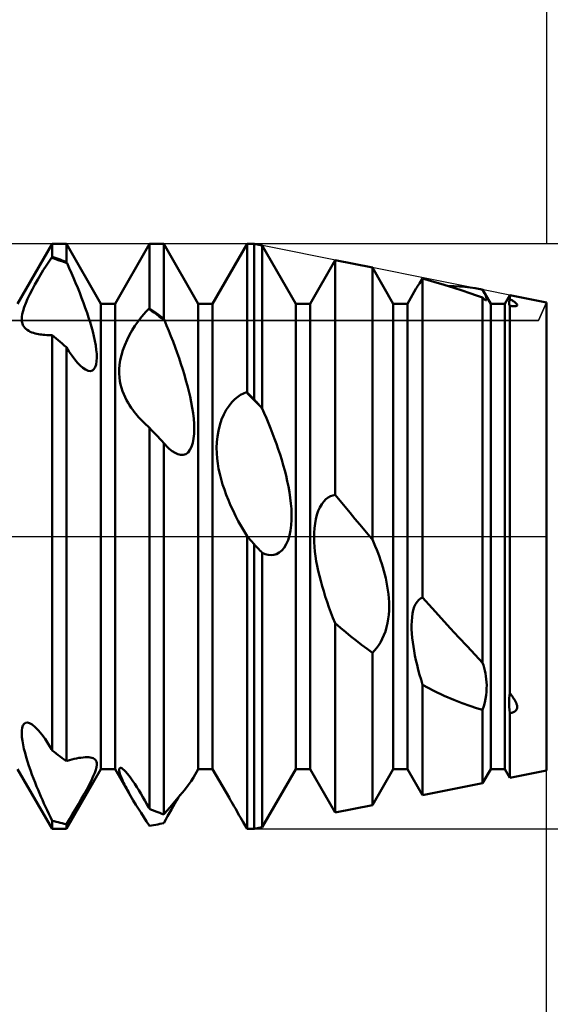
# Model space of a CAD drawing. Units: millimetres. Extents: x -26 to 119, y -36 to 51.
# Drawn here: x 53 to 56, y -2 to 3 of the extents above; entities that cross this region are included whole.
import ezdxf

# ---------------------------------------------------------------- set-up
doc = ezdxf.new("R2010")
doc.units = ezdxf.units.MM
doc.header["$LTSCALE"] = 5.15
doc.linetypes.add('LONGDASH_DASH', pattern=[0.85, 0.4, -0.2, 0.05, -0.2])
for name, color, linetype in [('1', 4, 'CONTINUOUS'), ('2', 7, 'CONTINUOUS'), ('4', 2, 'LONGDASH_DASH'), ('CUT', 1, 'CONTINUOUS'), ('NOCUT', 7, 'CONTINUOUS'), ('SK2', 7, 'CONTINUOUS'), ('SK4', 2, 'LONGDASH_DASH')]:
    doc.layers.add(name, color=color, linetype=linetype)

msp = doc.modelspace()

# ---------------------------------------------------------------- linework, layer by layer
at = {"layer": '1', "color": 4, "linetype": 'CONTINUOUS', "lineweight": 50}
for p, q in [((53.2865, 1.1935), (53.4635, 1.5)), ((53.4635, 1.5), (53.5365, 1.5)), ((53.4635, 1.4341), (53.4635, 1.5)), ((53.7135, 1.1935), (53.5365, 1.5)), ((53.5365, 1.4076), (53.5365, 1.5)), ((53.7865, 1.1935), (53.9635, 1.5)), ((53.9635, 1.5), (54.0365, 1.5)), ((53.9635, 1.1695), (53.9635, 1.5)), ((54.2135, 1.1935), (54.0365, 1.5)), ((54.0365, 1.1157), (54.0365, 1.5)), ((54.2865, 1.1935), (54.4635, 1.5)), ((54.4635, 1.5), (54.5, 1.5)), ((54.4635, 0.7388), (54.4635, 1.5)), ((54.5413, 1.4917), (54.5, 1.5)), ((54.5, 0.7023), (54.5, 1.5)), ((54.7135, 1.1935), (54.5413, 1.4917)), ((54.5413, 0.6559), (54.5413, 1.4917)), ((53.4462, 1.4088), (53.46, 1.4294)), ((53.46, 1.4294), (53.4612, 1.431)), ((53.4734, 1.425), (53.46, 1.4294)), ((53.4612, 1.431), (53.4618, 1.4318)), ((53.4618, 1.4318), (53.4623, 1.4326)), ((53.4623, 1.4326), (53.4629, 1.4333)), ((53.4629, 1.4333), (53.4635, 1.4341)), ((53.4739, 1.4306), (53.4635, 1.4341)), ((53.4867, 1.4204), (53.4734, 1.425)), ((53.4843, 1.427), (53.4739, 1.4306)), ((53.4948, 1.4233), (53.4843, 1.427)), ((53.5, 1.4156), (53.4867, 1.4204)), ((53.5052, 1.4195), (53.4948, 1.4233)), ((53.5133, 1.4107), (53.5, 1.4156)), ((53.5157, 1.4156), (53.5052, 1.4195)), ((53.5261, 1.4116), (53.5157, 1.4156)), ((54.7865, 1.1935), (54.9155, 1.4169)), ((55.1066, 1.3787), (54.9155, 1.4169)), ((54.9155, 0.2123), (54.9155, 1.4169)), ((53.4038, 1.3412), (53.418, 1.3647)), ((53.418, 1.3647), (53.4322, 1.3872)), ((53.4322, 1.3872), (53.4462, 1.4088)), ((53.5266, 1.4057), (53.5133, 1.4107)), ((53.5365, 1.4076), (53.5261, 1.4116)), ((53.54, 1.4005), (53.5266, 1.4057)), ((53.5371, 1.4064), (53.5365, 1.4076)), ((53.5377, 1.4052), (53.5371, 1.4064)), ((53.5388, 1.4029), (53.5377, 1.4052)), ((53.54, 1.4005), (53.5388, 1.4029)), ((53.5511, 1.3758), (53.54, 1.4005)), ((53.5622, 1.3508), (53.5511, 1.3758)), ((55.2135, 1.1935), (55.1066, 1.3787)), ((55.1066, -0.0157), (55.1066, 1.3787)), ((53.3755, 1.2924), (53.3895, 1.3171)), ((53.3895, 1.3171), (53.4038, 1.3412)), ((53.5732, 1.3255), (53.5622, 1.3508)), ((53.584, 1.2999), (53.5732, 1.3255)), ((55.3529, 1.3057), (55.3582, 1.3138)), ((55.3582, 1.3138), (55.3638, 1.3222)), ((55.4218, 1.306), (55.3637, 1.3223)), ((55.3637, -0.3136), (55.3637, 1.3223)), ((53.3493, 1.2428), (53.362, 1.2675)), ((53.362, 1.2675), (53.3755, 1.2924)), ((53.5946, 1.2743), (53.584, 1.2999)), ((53.605, 1.2486), (53.5946, 1.2743)), ((55.2865, 1.1935), (55.3301, 1.269)), ((55.3302, 1.2689), (55.3342, 1.2757)), ((55.3342, 1.2757), (55.3384, 1.2828)), ((55.3384, 1.2828), (55.343, 1.2901)), ((55.343, 1.2901), (55.3478, 1.2978)), ((55.3478, 1.2978), (55.3529, 1.3057)), ((55.475, 1.2901), (55.4218, 1.306)), ((55.5235, 1.2748), (55.475, 1.2901)), ((55.5258, 1.2833), (55.497, 1.2837)), ((55.5672, 1.2603), (55.5235, 1.2748)), ((55.5539, 1.2819), (55.5258, 1.2833)), ((55.5813, 1.2797), (55.5539, 1.2819)), ((55.6079, 1.2766), (55.5813, 1.2797)), ((55.6337, 1.2728), (55.6079, 1.2766)), ((55.6586, 1.2683), (55.6337, 1.2728)), ((55.6609, 1.2678), (55.6586, 1.2683)), ((55.6718, 1.2656), (55.6588, 1.2682)), ((55.6631, 1.2674), (55.6609, 1.2678)), ((55.6653, 1.2669), (55.6631, 1.2674)), ((55.6675, 1.2665), (55.6653, 1.2669)), ((55.6697, 1.266), (55.6675, 1.2665)), ((55.6718, 1.2655), (55.6697, 1.266)), ((55.7135, 1.1935), (55.6718, 1.2656)), ((55.6718, 1.2655), (55.6718, 1.2656)), ((55.6766, 1.2566), (55.6718, 1.2655)), ((53.3282, 1.1965), (53.3379, 1.219)), ((53.3379, 1.219), (53.3493, 1.2428)), ((53.615, 1.223), (53.605, 1.2486)), ((53.6246, 1.1975), (53.615, 1.223)), ((55.6065, 1.247), (55.5672, 1.2603)), ((55.6413, 1.235), (55.6065, 1.247)), ((55.6718, 1.2246), (55.6413, 1.235)), ((55.6757, 1.2206), (55.6718, 1.2246)), ((55.6718, 0), (55.6718, 1.2246)), ((55.6792, 1.2173), (55.6757, 1.2206)), ((55.681, 1.2482), (55.6766, 1.2566)), ((55.6823, 1.2148), (55.6792, 1.2173)), ((55.6847, 1.2403), (55.681, 1.2482)), ((55.6849, 1.2129), (55.6823, 1.2148)), ((55.6879, 1.233), (55.6847, 1.2403)), ((55.6872, 1.2117), (55.6849, 1.2129)), ((55.6903, 1.2266), (55.6879, 1.233)), ((55.692, 1.2211), (55.6903, 1.2266)), ((55.6914, 1.2114), (55.6926, 1.2134)), ((55.6928, 1.2167), (55.692, 1.2211)), ((55.6926, 1.2134), (55.6928, 1.2167)), ((55.7865, 1.1935), (55.812, 1.2376)), ((55.8096, 1.2091), (55.812, 1.2168)), ((56, 1.2), (55.812, 1.2376)), ((55.812, 1.2168), (55.812, 1.2376)), ((55.8139, 1.2157), (55.812, 1.2168)), ((55.8159, 1.2146), (55.8139, 1.2157)), ((55.818, 1.2134), (55.8159, 1.2146)), ((55.8202, 1.2122), (55.818, 1.2134)), ((55.8223, 1.2108), (55.8202, 1.2122)), ((53.3143, 1.157), (53.3202, 1.1756)), ((53.3202, 1.1756), (53.3282, 1.1965)), ((53.6338, 1.1722), (53.6246, 1.1975)), ((53.6425, 1.1473), (53.6338, 1.1722)), ((53.7135, 1.1935), (53.7865, 1.1935)), ((53.7135, -1.1935), (53.7135, 1.1935)), ((53.7865, -1.1935), (53.7865, 1.1935)), ((53.946, 1.1529), (53.96, 1.167)), ((53.96, 1.167), (53.9605, 1.1674)), ((53.9733, 1.1575), (53.96, 1.167)), ((53.9605, 1.1674), (53.9611, 1.1678)), ((53.9611, 1.1678), (53.9617, 1.1682)), ((53.9617, 1.1682), (53.9629, 1.1691)), ((53.9629, 1.1691), (53.9635, 1.1695)), ((53.9739, 1.162), (53.9635, 1.1695)), ((53.9843, 1.1545), (53.9739, 1.162)), ((54.2135, 1.1935), (54.2865, 1.1935)), ((54.2135, -1.1935), (54.2135, 1.1935)), ((54.2865, -1.1935), (54.2865, 1.1935)), ((54.7135, 1.1935), (54.7865, 1.1935)), ((54.7135, -1.1935), (54.7135, 1.1935)), ((54.7865, -1.1935), (54.7865, 1.1935)), ((55.2135, 1.1935), (55.2865, 1.1935)), ((55.2135, -1.1935), (55.2135, 1.1935)), ((55.2865, -1.1935), (55.2865, 1.1935)), ((55.6891, 1.2111), (55.6872, 1.2117)), ((55.6891, 1.2111), (55.6914, 1.2114)), ((55.7135, 1.1935), (55.7865, 1.1935)), ((55.7135, -1.1935), (55.7135, 1.1935)), ((55.7865, -1.1935), (55.7865, 1.1935)), ((55.8076, 1.197), (55.8082, 1.2025)), ((55.8077, 1.1924), (55.8076, 1.197)), ((55.8085, 1.1886), (55.8077, 1.1924)), ((55.8082, 1.2025), (55.8096, 1.2091)), ((55.8099, 1.1856), (55.8085, 1.1886)), ((55.812, 1.1831), (55.8099, 1.1856)), ((55.8167, 1.1823), (55.812, 1.1831)), ((55.812, -0.8042), (55.812, 1.1831)), ((55.8214, 1.1815), (55.8167, 1.1823)), ((55.8261, 1.1809), (55.8214, 1.1815)), ((55.8245, 1.2095), (55.8223, 1.2108)), ((55.8267, 1.2081), (55.8245, 1.2095)), ((55.8305, 1.1804), (55.8261, 1.1809)), ((55.8289, 1.2067), (55.8267, 1.2081)), ((55.8311, 1.2052), (55.8289, 1.2067)), ((55.8347, 1.1802), (55.8305, 1.1804)), ((55.8332, 1.2038), (55.8311, 1.2052)), ((55.8353, 1.2023), (55.8332, 1.2038)), ((55.8347, 1.1802), (55.8386, 1.1802)), ((55.8372, 1.2008), (55.8353, 1.2023)), ((55.8391, 1.1993), (55.8372, 1.2008)), ((55.8386, 1.1802), (55.8419, 1.1805)), ((55.8409, 1.1978), (55.8391, 1.1993)), ((55.8426, 1.1963), (55.8409, 1.1978)), ((55.8419, 1.1805), (55.8446, 1.1811)), ((55.8441, 1.1948), (55.8426, 1.1963)), ((55.8454, 1.1934), (55.8441, 1.1948)), ((55.8446, 1.1811), (55.8466, 1.1819)), ((55.8466, 1.192), (55.8454, 1.1934)), ((55.8476, 1.1906), (55.8466, 1.192)), ((55.8466, 1.1819), (55.848, 1.1829)), ((55.8484, 1.1892), (55.8476, 1.1906)), ((55.848, 1.1829), (55.8489, 1.184)), ((55.849, 1.1879), (55.8484, 1.1892)), ((55.8489, 1.184), (55.8493, 1.1852)), ((55.8493, 1.1865), (55.849, 1.1879)), ((55.8493, 1.1852), (55.8493, 1.1865)), ((56, -1.2), (56, 1.2)), ((53.3076, 1.113), (53.3082, 1.1258)), ((53.3086, 1.1018), (53.3076, 1.113)), ((53.3082, 1.1258), (53.3103, 1.1404)), ((53.3103, 1.1404), (53.3143, 1.157)), ((53.6506, 1.1228), (53.6425, 1.1473)), ((53.6582, 1.0988), (53.6506, 1.1228)), ((53.9029, 1.1008), (53.9174, 1.1199)), ((53.9174, 1.1199), (53.9318, 1.1372)), ((53.9318, 1.1372), (53.946, 1.1529)), ((53.9866, 1.1479), (53.9733, 1.1575)), ((53.9948, 1.1469), (53.9843, 1.1545)), ((54, 1.1382), (53.9866, 1.1479)), ((54.0052, 1.1392), (53.9948, 1.1469)), ((54.0133, 1.1284), (54, 1.1382)), ((54.0157, 1.1314), (54.0052, 1.1392)), ((54.0267, 1.1184), (54.0133, 1.1284)), ((54.0261, 1.1236), (54.0157, 1.1314)), ((54.0365, 1.1157), (54.0261, 1.1236)), ((54.04, 1.1083), (54.0267, 1.1184)), ((54.0371, 1.1145), (54.0365, 1.1157)), ((54.0377, 1.1132), (54.0371, 1.1145)), ((54.0383, 1.112), (54.0377, 1.1132)), ((54.0388, 1.1108), (54.0383, 1.112)), ((53.3108, 1.0922), (53.3086, 1.1018)), ((53.314, 1.0838), (53.3108, 1.0922)), ((53.3183, 1.0763), (53.314, 1.0838)), ((53.3235, 1.0696), (53.3183, 1.0763)), ((53.3294, 1.0638), (53.3235, 1.0696)), ((53.336, 1.0586), (53.3294, 1.0638)), ((53.6651, 1.075), (53.6582, 1.0988)), ((53.6717, 1.0509), (53.6651, 1.075)), ((53.8743, 1.0573), (53.8885, 1.0799)), ((53.8885, 1.0799), (53.9029, 1.1008)), ((54.0394, 1.1096), (54.0388, 1.1108)), ((54.04, 1.1083), (54.0394, 1.1096)), ((54.051, 1.0817), (54.04, 1.1083)), ((54.0621, 1.0545), (54.051, 1.0817)), ((53.3432, 1.0541), (53.336, 1.0586)), ((53.3514, 1.0499), (53.3432, 1.0541)), ((53.3599, 1.0464), (53.3514, 1.0499)), ((53.3686, 1.0435), (53.3599, 1.0464)), ((53.3772, 1.041), (53.3686, 1.0435)), ((53.3857, 1.0391), (53.3772, 1.041)), ((53.3938, 1.0375), (53.3857, 1.0391)), ((53.4017, 1.0361), (53.3938, 1.0375)), ((53.4098, 1.035), (53.4017, 1.0361)), ((53.4182, 1.0341), (53.4098, 1.035)), ((53.4269, 1.0333), (53.4182, 1.0341)), ((53.4357, 1.0328), (53.4269, 1.0333)), ((53.4448, 1.0325), (53.4357, 1.0328)), ((53.4541, 1.0324), (53.4448, 1.0325)), ((53.4541, 1.0324), (53.4635, 1.0325)), ((53.4739, 1.0238), (53.4635, 1.0325)), ((53.4635, -1.0978), (53.4635, 1.0325)), ((53.4844, 1.0151), (53.4739, 1.0238)), ((53.4948, 1.0063), (53.4844, 1.0151)), ((53.6776, 1.0268), (53.6717, 1.0509)), ((53.6827, 1.003), (53.6776, 1.0268)), ((53.8479, 1.0077), (53.8607, 1.0332)), ((53.8607, 1.0332), (53.8743, 1.0573)), ((54.073, 1.0268), (54.0621, 1.0545)), ((54.0838, 0.9988), (54.073, 1.0268)), ((53.5052, 0.9974), (53.4948, 1.0063)), ((53.5157, 0.9885), (53.5052, 0.9974)), ((53.5261, 0.9795), (53.5157, 0.9885)), ((53.5365, 0.9704), (53.5261, 0.9795)), ((53.5515, 0.9468), (53.5365, 0.9704)), ((53.5365, -1.1527), (53.5365, 0.9704)), ((53.6869, 0.9798), (53.6827, 1.003)), ((53.6901, 0.9575), (53.6869, 0.9798)), ((53.8268, 0.9551), (53.8366, 0.9815)), ((53.8366, 0.9815), (53.8479, 1.0077)), ((54.0943, 0.9705), (54.0838, 0.9988)), ((54.1046, 0.942), (54.0943, 0.9705)), ((53.5662, 0.9256), (53.5515, 0.9468)), ((53.5804, 0.9067), (53.5662, 0.9256)), ((53.6921, 0.9363), (53.6901, 0.9575)), ((53.6918, 0.8982), (53.6927, 0.9165)), ((53.6927, 0.9165), (53.6921, 0.9363)), ((53.8134, 0.904), (53.819, 0.9291)), ((53.819, 0.9291), (53.8268, 0.9551)), ((54.1146, 0.9134), (54.1046, 0.942)), ((54.1242, 0.8848), (54.1146, 0.9134)), ((53.5941, 0.8903), (53.5804, 0.9067)), ((53.6075, 0.8763), (53.5941, 0.8903)), ((53.6208, 0.8646), (53.6075, 0.8763)), ((53.6346, 0.8552), (53.6208, 0.8646)), ((53.6783, 0.8573), (53.6848, 0.8679)), ((53.6848, 0.8679), (53.6893, 0.8818)), ((53.6893, 0.8818), (53.6918, 0.8982)), ((53.8077, 0.8573), (53.8096, 0.8801)), ((53.8096, 0.8801), (53.8134, 0.904)), ((54.1334, 0.8563), (54.1242, 0.8848)), ((53.6476, 0.8494), (53.6346, 0.8552)), ((53.6595, 0.8478), (53.6476, 0.8494)), ((53.6595, 0.8478), (53.6699, 0.8505)), ((53.6699, 0.8505), (53.6783, 0.8573)), ((53.8075, 0.8358), (53.8077, 0.8573)), ((53.8087, 0.8155), (53.8075, 0.8358)), ((53.8112, 0.7965), (53.8087, 0.8155)), ((54.1421, 0.828), (54.1334, 0.8563)), ((54.1502, 0.8), (54.1421, 0.828)), ((53.8148, 0.7785), (53.8112, 0.7965)), ((53.8193, 0.7612), (53.8148, 0.7785)), ((53.8248, 0.7446), (53.8193, 0.7612)), ((54.1577, 0.7724), (54.1502, 0.8)), ((54.1647, 0.7448), (54.1577, 0.7724)), ((53.831, 0.7286), (53.8248, 0.7446)), ((53.8379, 0.7134), (53.831, 0.7286)), ((53.8452, 0.6988), (53.8379, 0.7134)), ((54.1712, 0.7167), (54.1647, 0.7448)), ((54.1771, 0.6882), (54.1712, 0.7167)), ((54.4006, 0.7034), (54.4156, 0.7159)), ((54.4156, 0.7159), (54.4306, 0.7259)), ((54.4306, 0.7259), (54.4454, 0.7335)), ((54.4454, 0.7335), (54.4599, 0.7389)), ((54.4717, 0.7273), (54.4599, 0.7389)), ((54.4605, 0.7389), (54.4599, 0.7389)), ((54.4611, 0.7389), (54.4605, 0.7389)), ((54.4617, 0.7388), (54.4611, 0.7389)), ((54.4623, 0.7388), (54.4617, 0.7388)), ((54.4629, 0.7388), (54.4623, 0.7388)), ((54.4635, 0.7388), (54.4629, 0.7388)), ((54.4687, 0.7336), (54.4635, 0.7388)), ((54.4739, 0.7284), (54.4687, 0.7336)), ((54.4835, 0.7156), (54.4717, 0.7273)), ((54.4791, 0.7232), (54.4739, 0.7284)), ((54.4843, 0.718), (54.4791, 0.7232)), ((54.4953, 0.7038), (54.4835, 0.7156)), ((54.4896, 0.7128), (54.4843, 0.718)), ((54.4948, 0.7075), (54.4896, 0.7128)), ((54.5, 0.7023), (54.4948, 0.7075)), ((53.8529, 0.6851), (53.8452, 0.6988)), ((53.8608, 0.6722), (53.8529, 0.6851)), ((53.8689, 0.6601), (53.8608, 0.6722)), ((53.8769, 0.6488), (53.8689, 0.6601)), ((54.1823, 0.6597), (54.1771, 0.6882)), ((54.1866, 0.6314), (54.1823, 0.6597)), ((54.357, 0.6488), (54.371, 0.6699)), ((54.371, 0.6699), (54.3856, 0.6881)), ((54.3856, 0.6881), (54.4006, 0.7034)), ((54.5071, 0.692), (54.4953, 0.7038)), ((54.5044, 0.6974), (54.5, 0.7023)), ((54.5088, 0.6926), (54.5044, 0.6974)), ((54.5189, 0.6801), (54.5071, 0.692)), ((54.5132, 0.6877), (54.5088, 0.6926)), ((54.5176, 0.6828), (54.5132, 0.6877)), ((54.5219, 0.6779), (54.5176, 0.6828)), ((54.5307, 0.6681), (54.5189, 0.6801)), ((54.5263, 0.673), (54.5219, 0.6779)), ((54.5307, 0.6681), (54.5263, 0.673)), ((54.5322, 0.6664), (54.5307, 0.6681)), ((54.5338, 0.6647), (54.5322, 0.6664)), ((54.5383, 0.6594), (54.5338, 0.6647)), ((54.5398, 0.6577), (54.5383, 0.6594)), ((54.5413, 0.6559), (54.5398, 0.6577)), ((53.8847, 0.6384), (53.8769, 0.6488)), ((53.8922, 0.629), (53.8847, 0.6384)), ((53.8994, 0.6203), (53.8922, 0.629)), ((53.9068, 0.6118), (53.8994, 0.6203)), ((53.9144, 0.6034), (53.9068, 0.6118)), ((54.1898, 0.6036), (54.1866, 0.6314)), ((54.3328, 0.5986), (54.3441, 0.6248)), ((54.3441, 0.6248), (54.357, 0.6488)), ((54.5521, 0.6313), (54.5413, 0.6559)), ((54.5629, 0.6061), (54.5521, 0.6313)), ((54.5736, 0.5804), (54.5629, 0.6061)), ((53.9222, 0.5952), (53.9144, 0.6034)), ((53.9303, 0.587), (53.9222, 0.5952)), ((53.9356, 0.5817), (53.9303, 0.587)), ((53.9411, 0.5765), (53.9356, 0.5817)), ((53.9466, 0.5714), (53.9411, 0.5765)), ((53.9522, 0.5663), (53.9466, 0.5714)), ((53.9578, 0.5613), (53.9522, 0.5663)), ((53.9635, 0.5564), (53.9578, 0.5613)), ((53.9739, 0.5454), (53.9635, 0.5564)), ((53.9635, -1.3982), (53.9635, 0.5564)), ((54.1919, 0.5766), (54.1898, 0.6036)), ((54.1926, 0.5505), (54.1919, 0.5766)), ((54.3162, 0.5417), (54.3234, 0.5705)), ((54.3234, 0.5705), (54.3328, 0.5986)), ((54.5842, 0.5542), (54.5736, 0.5804)), ((53.9844, 0.5343), (53.9739, 0.5454)), ((53.9948, 0.5232), (53.9844, 0.5343)), ((54.0052, 0.5121), (53.9948, 0.5232)), ((54.0157, 0.501), (54.0052, 0.5121)), ((54.1895, 0.5012), (54.1919, 0.5252)), ((54.1919, 0.5252), (54.1926, 0.5505)), ((54.3083, 0.4835), (54.3112, 0.5125)), ((54.3112, 0.5125), (54.3162, 0.5417)), ((54.5945, 0.5277), (54.5842, 0.5542)), ((54.6046, 0.5009), (54.5945, 0.5277)), ((54.0261, 0.4898), (54.0157, 0.501)), ((54.0365, 0.4785), (54.0261, 0.4898)), ((54.0385, 0.4762), (54.0365, 0.4785)), ((54.0365, -1.4261), (54.0365, 0.4785)), ((54.0405, 0.4739), (54.0385, 0.4762)), ((54.0425, 0.4716), (54.0405, 0.4739)), ((54.0445, 0.4694), (54.0425, 0.4716)), ((54.0465, 0.4673), (54.0445, 0.4694)), ((54.0484, 0.4651), (54.0465, 0.4673)), ((54.0641, 0.4497), (54.0484, 0.4651)), ((54.1708, 0.4433), (54.179, 0.4596)), ((54.179, 0.4596), (54.1852, 0.4791)), ((54.1852, 0.4791), (54.1895, 0.5012)), ((54.3073, 0.4548), (54.3083, 0.4835)), ((54.3079, 0.4267), (54.3073, 0.4548)), ((54.6143, 0.4739), (54.6046, 0.5009)), ((54.6237, 0.4467), (54.6143, 0.4739)), ((54.0793, 0.4372), (54.0641, 0.4497)), ((54.094, 0.4278), (54.0793, 0.4372)), ((54.1083, 0.4213), (54.094, 0.4278)), ((54.1224, 0.4179), (54.1083, 0.4213)), ((54.1224, 0.4179), (54.1361, 0.4181)), ((54.1361, 0.4181), (54.1489, 0.4223)), ((54.1489, 0.4223), (54.1606, 0.4307)), ((54.1606, 0.4307), (54.1708, 0.4433)), ((54.31, 0.3994), (54.3079, 0.4267)), ((54.6327, 0.4196), (54.6237, 0.4467)), ((54.6412, 0.3924), (54.6327, 0.4196)), ((54.3133, 0.3731), (54.31, 0.3994)), ((54.3178, 0.3468), (54.3133, 0.3731)), ((54.6492, 0.3653), (54.6412, 0.3924)), ((54.6567, 0.3385), (54.6492, 0.3653)), ((54.3235, 0.3202), (54.3178, 0.3468)), ((54.3303, 0.2935), (54.3235, 0.3202)), ((54.6636, 0.3116), (54.6567, 0.3385)), ((54.67, 0.2839), (54.6636, 0.3116)), ((54.3382, 0.2666), (54.3303, 0.2935)), ((54.347, 0.2397), (54.3382, 0.2666)), ((54.6759, 0.2556), (54.67, 0.2839)), ((54.6811, 0.2269), (54.6759, 0.2556)), ((54.3569, 0.2127), (54.347, 0.2397)), ((54.3676, 0.1857), (54.3569, 0.2127)), ((54.6855, 0.198), (54.6811, 0.2269)), ((54.8797, 0.1992), (54.8915, 0.2057)), ((54.8915, 0.2057), (54.9035, 0.21)), ((54.9035, 0.21), (54.9155, 0.2123)), ((54.9409, 0.1818), (54.9155, 0.2123)), ((54.3792, 0.1589), (54.3676, 0.1857)), ((54.3915, 0.1321), (54.3792, 0.1589)), ((54.6889, 0.1692), (54.6855, 0.198)), ((54.6912, 0.1406), (54.6889, 0.1692)), ((54.8373, 0.1489), (54.8467, 0.1651)), ((54.8467, 0.1651), (54.8571, 0.179)), ((54.8571, 0.179), (54.8681, 0.1903)), ((54.8681, 0.1903), (54.8797, 0.1992)), ((54.9663, 0.1514), (54.9409, 0.1818)), ((54.4046, 0.1054), (54.3915, 0.1321)), ((54.4184, 0.0788), (54.4046, 0.1054)), ((54.6923, 0.1125), (54.6912, 0.1406)), ((54.692, 0.0844), (54.6923, 0.1125)), ((54.8164, 0.0886), (54.822, 0.1102)), ((54.822, 0.1102), (54.829, 0.1306)), ((54.829, 0.1306), (54.8373, 0.1489)), ((54.9918, 0.121), (54.9663, 0.1514)), ((55.0172, 0.0907), (54.9918, 0.121)), ((54.4329, 0.0525), (54.4184, 0.0788)), ((54.448, 0.0264), (54.4329, 0.0525)), ((54.6865, 0.0299), (54.6901, 0.0567)), ((54.6901, 0.0567), (54.692, 0.0844)), ((54.8094, 0.0424), (54.8123, 0.0659)), ((54.8123, 0.0659), (54.8164, 0.0886)), ((55.0425, 0.0604), (55.0172, 0.0907)), ((55.0679, 0.0301), (55.0425, 0.0604)), ((54.4635, 0.0009), (54.448, 0.0264)), ((54.4687, -0.005), (54.4635, 0.0009)), ((54.4635, -1.5), (54.4635, 0.0009)), ((54.6737, -0.0191), (54.681, 0.0043)), ((54.681, 0.0043), (54.6865, 0.0299)), ((54.8074, -0.0058), (54.8078, 0.0185)), ((54.8078, 0.0185), (54.8094, 0.0424)), ((55.0933, 0), (55.0679, 0.0301)), ((55.0952, -0.0022), (55.0933, 0)), ((55.6718, -0.648), (55.6718, 0)), ((54.4739, -0.011), (54.4687, -0.005)), ((54.4791, -0.0169), (54.4739, -0.011)), ((54.4843, -0.0228), (54.4791, -0.0169)), ((54.4896, -0.0287), (54.4843, -0.0228)), ((54.4948, -0.0346), (54.4896, -0.0287)), ((54.5, -0.0406), (54.4948, -0.0346)), ((54.5059, -0.0469), (54.5, -0.0406)), ((54.5, -1.5), (54.5, -0.0406)), ((54.5118, -0.0532), (54.5059, -0.0469)), ((54.6536, -0.0582), (54.6644, -0.0402)), ((54.6644, -0.0402), (54.6737, -0.0191)), ((54.808, -0.0301), (54.8074, -0.0058)), ((54.8096, -0.0544), (54.808, -0.0301)), ((55.1009, -0.009), (55.0952, -0.0022)), ((55.1028, -0.0112), (55.1009, -0.009)), ((55.1047, -0.0135), (55.1028, -0.0112)), ((55.1066, -0.0157), (55.1047, -0.0135)), ((55.1142, -0.0332), (55.1065, -0.0157)), ((55.1216, -0.0508), (55.1142, -0.0332)), ((54.5177, -0.0595), (54.5118, -0.0532)), ((54.5236, -0.0657), (54.5177, -0.0595)), ((54.5295, -0.072), (54.5236, -0.0657)), ((54.5354, -0.0783), (54.5295, -0.072)), ((54.5413, -0.0845), (54.5354, -0.0783)), ((54.5568, -0.0913), (54.5413, -0.0845)), ((54.5413, -1.4917), (54.5413, -0.0845)), ((54.5719, -0.0953), (54.5568, -0.0913)), ((54.5866, -0.0966), (54.5719, -0.0953)), ((54.5866, -0.0966), (54.6007, -0.0952)), ((54.6007, -0.0952), (54.6147, -0.091)), ((54.6147, -0.091), (54.6283, -0.0835)), ((54.6283, -0.0835), (54.6414, -0.0726)), ((54.6414, -0.0726), (54.6536, -0.0582)), ((54.8119, -0.0783), (54.8096, -0.0544)), ((54.8149, -0.1022), (54.8119, -0.0783)), ((55.1288, -0.0686), (55.1216, -0.0508)), ((55.1357, -0.0864), (55.1288, -0.0686)), ((55.1423, -0.1043), (55.1357, -0.0864)), ((54.8188, -0.1267), (54.8149, -0.1022)), ((54.8234, -0.1516), (54.8188, -0.1267)), ((55.1486, -0.1223), (55.1423, -0.1043)), ((55.1546, -0.1403), (55.1486, -0.1223)), ((55.1601, -0.1583), (55.1546, -0.1403)), ((54.8287, -0.1769), (54.8234, -0.1516)), ((54.8347, -0.2027), (54.8287, -0.1769)), ((55.1654, -0.1766), (55.1601, -0.1583)), ((55.1704, -0.1956), (55.1654, -0.1766)), ((55.1751, -0.215), (55.1704, -0.1956)), ((54.8413, -0.2288), (54.8347, -0.2027)), ((54.8487, -0.2552), (54.8413, -0.2288)), ((55.1793, -0.2348), (55.1751, -0.215)), ((55.1831, -0.2549), (55.1793, -0.2348)), ((54.8566, -0.2818), (54.8487, -0.2552)), ((54.8651, -0.3087), (54.8566, -0.2818)), ((55.1863, -0.2754), (55.1831, -0.2549)), ((55.1889, -0.296), (55.1863, -0.2754)), ((55.1908, -0.3168), (55.1889, -0.296)), ((54.8741, -0.3358), (54.8651, -0.3087)), ((54.8837, -0.363), (54.8741, -0.3358)), ((55.192, -0.3376), (55.1908, -0.3168)), ((55.1923, -0.3587), (55.192, -0.3376)), ((55.3216, -0.362), (55.328, -0.3475)), ((55.328, -0.3475), (55.3356, -0.3354)), ((55.3356, -0.3354), (55.3441, -0.3256)), ((55.3441, -0.3256), (55.3536, -0.3184)), ((55.3536, -0.3184), (55.3637, -0.3136)), ((55.4128, -0.3683), (55.3637, -0.3136)), ((54.8938, -0.3904), (54.8837, -0.363)), ((54.9044, -0.4179), (54.8938, -0.3904)), ((55.1877, -0.4235), (55.1903, -0.4018)), ((55.1903, -0.4018), (55.1918, -0.3801)), ((55.1918, -0.3801), (55.1923, -0.3587)), ((55.3099, -0.4148), (55.3126, -0.3958)), ((55.3126, -0.3958), (55.3165, -0.3781)), ((55.3165, -0.3781), (55.3216, -0.362)), ((55.4603, -0.4207), (55.4128, -0.3683)), ((54.9155, -0.4454), (54.9044, -0.4179)), ((54.9424, -0.4683), (54.9155, -0.4454)), ((54.9155, -1.4169), (54.9155, -0.4454)), ((55.1791, -0.4665), (55.184, -0.4452)), ((55.184, -0.4452), (55.1877, -0.4235)), ((55.3076, -0.4555), (55.3083, -0.4347)), ((55.3083, -0.4347), (55.3099, -0.4148)), ((55.5062, -0.4707), (55.4603, -0.4207)), ((54.9695, -0.4907), (54.9424, -0.4683)), ((54.9966, -0.5127), (54.9695, -0.4907)), ((55.1658, -0.5072), (55.1731, -0.4872)), ((55.1731, -0.4872), (55.1791, -0.4665)), ((55.308, -0.4767), (55.3076, -0.4555)), ((55.3091, -0.4984), (55.308, -0.4767)), ((55.311, -0.5201), (55.3091, -0.4984)), ((55.5504, -0.5184), (55.5062, -0.4707)), ((55.0239, -0.5343), (54.9966, -0.5127)), ((55.0513, -0.5555), (55.0239, -0.5343)), ((55.1386, -0.5593), (55.1484, -0.5435)), ((55.1484, -0.5435), (55.1575, -0.5261)), ((55.1575, -0.5261), (55.1658, -0.5072)), ((55.3136, -0.5419), (55.311, -0.5201)), ((55.3168, -0.5642), (55.3136, -0.5419)), ((55.5928, -0.5638), (55.5504, -0.5184)), ((55.0789, -0.5763), (55.0513, -0.5555)), ((55.1066, -0.5967), (55.0789, -0.5763)), ((55.1066, -0.5967), (55.1175, -0.5859)), ((55.1066, -1.3787), (55.1066, -0.5967)), ((55.1175, -0.5859), (55.1282, -0.5735)), ((55.1282, -0.5735), (55.1386, -0.5593)), ((55.3206, -0.5872), (55.3168, -0.5642)), ((55.3251, -0.6107), (55.3206, -0.5872)), ((55.6333, -0.607), (55.5928, -0.5638)), ((55.3302, -0.6347), (55.3251, -0.6107)), ((55.3359, -0.6591), (55.3302, -0.6347)), ((55.6718, -0.648), (55.6333, -0.607)), ((55.6761, -0.661), (55.6718, -0.648)), ((55.3421, -0.684), (55.3359, -0.6591)), ((55.3488, -0.7093), (55.3421, -0.684)), ((55.6801, -0.6744), (55.6761, -0.661)), ((55.6836, -0.6883), (55.6801, -0.6744)), ((55.6866, -0.7025), (55.6836, -0.6883)), ((55.6891, -0.7172), (55.6866, -0.7025)), ((55.3561, -0.7349), (55.3488, -0.7093)), ((55.3638, -0.7608), (55.3561, -0.7349)), ((55.691, -0.7322), (55.6891, -0.7172)), ((55.6922, -0.7476), (55.691, -0.7322)), ((55.6928, -0.7634), (55.6922, -0.7476)), ((55.4218, -0.7915), (55.3637, -0.7608)), ((55.3637, -1.3273), (55.3637, -0.7608)), ((55.475, -0.8173), (55.4218, -0.7915)), ((55.6896, -0.8144), (55.6916, -0.7968)), ((55.6916, -0.7968), (55.6926, -0.7798)), ((55.6926, -0.7798), (55.6928, -0.7634)), ((55.8096, -0.8163), (55.812, -0.8042)), ((55.8139, -0.8067), (55.812, -0.8042)), ((55.8159, -0.8094), (55.8139, -0.8067)), ((55.5235, -0.8386), (55.475, -0.8173)), ((55.5672, -0.856), (55.5235, -0.8386)), ((55.6065, -0.8699), (55.5672, -0.856)), ((55.6778, -0.8702), (55.6828, -0.8513)), ((55.6828, -0.8513), (55.6867, -0.8326)), ((55.6867, -0.8326), (55.6896, -0.8144)), ((55.8076, -0.8435), (55.8082, -0.8295)), ((55.8077, -0.8582), (55.8076, -0.8435)), ((55.8085, -0.8735), (55.8077, -0.8582)), ((55.8082, -0.8295), (55.8096, -0.8163)), ((55.818, -0.8121), (55.8159, -0.8094)), ((55.8202, -0.815), (55.818, -0.8121)), ((55.8223, -0.818), (55.8202, -0.815)), ((55.8245, -0.8211), (55.8223, -0.818)), ((55.8267, -0.8243), (55.8245, -0.8211)), ((55.8289, -0.8275), (55.8267, -0.8243)), ((55.8311, -0.8308), (55.8289, -0.8275)), ((55.8332, -0.8341), (55.8311, -0.8308)), ((55.8353, -0.8375), (55.8332, -0.8341)), ((55.8372, -0.8409), (55.8353, -0.8375)), ((55.8391, -0.8443), (55.8372, -0.8409)), ((55.8409, -0.8477), (55.8391, -0.8443)), ((55.8426, -0.8511), (55.8409, -0.8477)), ((55.8441, -0.8545), (55.8426, -0.8511)), ((55.8454, -0.8578), (55.8441, -0.8545)), ((55.8466, -0.8611), (55.8454, -0.8578)), ((55.6413, -0.8808), (55.6065, -0.8699)), ((55.6718, -0.8892), (55.6413, -0.8808)), ((55.6718, -0.8892), (55.6778, -0.8702)), ((55.6718, -1.2656), (55.6718, -0.8892)), ((55.8099, -0.8894), (55.8085, -0.8735)), ((55.812, -0.906), (55.8099, -0.8894)), ((55.812, -0.906), (55.8167, -0.9053)), ((55.812, -1.2376), (55.812, -0.906)), ((55.8167, -0.9053), (55.8214, -0.9042)), ((55.8214, -0.9042), (55.8261, -0.9029)), ((55.8261, -0.9029), (55.8305, -0.9013)), ((55.8305, -0.9013), (55.8347, -0.8994)), ((55.8347, -0.8994), (55.8386, -0.897)), ((55.8386, -0.897), (55.8419, -0.8943)), ((55.8419, -0.8943), (55.8446, -0.8912)), ((55.8446, -0.8912), (55.8466, -0.888)), ((55.8476, -0.8644), (55.8466, -0.8611)), ((55.8466, -0.888), (55.848, -0.8846)), ((55.8484, -0.8676), (55.8476, -0.8644)), ((55.848, -0.8846), (55.8489, -0.8813)), ((55.849, -0.871), (55.8484, -0.8676)), ((55.8489, -0.8813), (55.8493, -0.8778)), ((55.8493, -0.8744), (55.849, -0.871)), ((55.8493, -0.8778), (55.8493, -0.8744)), ((53.3193, -0.9612), (53.3271, -0.956)), ((53.3271, -0.956), (53.3367, -0.9548)), ((53.348, -0.9578), (53.3367, -0.9548)), ((53.3606, -0.9649), (53.348, -0.9578)), ((53.3077, -1.0126), (53.308, -0.9963)), ((53.308, -0.9963), (53.3099, -0.9819)), ((53.3099, -0.9819), (53.3136, -0.97)), ((53.3136, -0.97), (53.3193, -0.9612)), ((53.3766, -0.9779), (53.3606, -0.9649)), ((53.3932, -0.9951), (53.3766, -0.9779)), ((53.4101, -1.0158), (53.3932, -0.9951)), ((53.3089, -1.0305), (53.3077, -1.0126)), ((53.3112, -1.0495), (53.3089, -1.0305)), ((53.3147, -1.0691), (53.3112, -1.0495)), ((53.427, -1.039), (53.4101, -1.0158)), ((53.4437, -1.0642), (53.427, -1.039)), ((53.3192, -1.0897), (53.3147, -1.0691)), ((53.3245, -1.111), (53.3192, -1.0897)), ((53.46, -1.091), (53.4437, -1.0642)), ((53.4612, -1.0933), (53.46, -1.091)), ((53.4618, -1.0944), (53.4612, -1.0933)), ((53.4623, -1.0955), (53.4618, -1.0944)), ((53.4629, -1.0967), (53.4623, -1.0955)), ((53.4635, -1.0978), (53.4629, -1.0967)), ((53.4739, -1.1059), (53.4635, -1.0978)), ((53.4843, -1.1139), (53.4739, -1.1059)), ((53.3306, -1.1328), (53.3245, -1.111)), ((53.3374, -1.1549), (53.3306, -1.1328)), ((53.3446, -1.1772), (53.3374, -1.1549)), ((53.4948, -1.1218), (53.4843, -1.1139)), ((53.5052, -1.1296), (53.4948, -1.1218)), ((53.5157, -1.1374), (53.5052, -1.1296)), ((53.5261, -1.1451), (53.5157, -1.1374)), ((53.5365, -1.1527), (53.5261, -1.1451)), ((53.5365, -1.1527), (53.5371, -1.1524)), ((53.5371, -1.1524), (53.5377, -1.1521)), ((53.5377, -1.1521), (53.5382, -1.1518)), ((53.5382, -1.1518), (53.5388, -1.1515)), ((53.5388, -1.1515), (53.5394, -1.1511)), ((53.5394, -1.1511), (53.54, -1.1508)), ((53.54, -1.1508), (53.5523, -1.1474)), ((53.5523, -1.1474), (53.5645, -1.1442)), ((53.5645, -1.1442), (53.5766, -1.1413)), ((53.5766, -1.1413), (53.5885, -1.1388)), ((53.5885, -1.1388), (53.6001, -1.1367)), ((53.6001, -1.1367), (53.6113, -1.135)), ((53.6113, -1.135), (53.6221, -1.1337)), ((53.6221, -1.1337), (53.6323, -1.1329)), ((53.6323, -1.1329), (53.642, -1.1327)), ((53.651, -1.1329), (53.642, -1.1327)), ((53.6593, -1.1337), (53.651, -1.1329)), ((53.6669, -1.1352), (53.6593, -1.1337)), ((53.6739, -1.1375), (53.6669, -1.1352)), ((53.6796, -1.1404), (53.6739, -1.1375)), ((53.6845, -1.1443), (53.6796, -1.1404)), ((53.6884, -1.1493), (53.6845, -1.1443)), ((53.6911, -1.1555), (53.6884, -1.1493)), ((53.6925, -1.163), (53.6911, -1.1555)), ((53.4635, -1.5), (53.2865, -1.1935)), ((53.3523, -1.1992), (53.3446, -1.1772)), ((53.3601, -1.221), (53.3523, -1.1992)), ((53.5365, -1.5), (53.7135, -1.1935)), ((53.682, -1.2125), (53.6874, -1.1967)), ((53.6874, -1.1967), (53.6909, -1.1833)), ((53.6909, -1.1833), (53.6925, -1.1721)), ((53.6925, -1.1721), (53.6925, -1.163)), ((53.7135, -1.1935), (53.7865, -1.1935)), ((53.8654, -1.3302), (53.7865, -1.1935)), ((53.8074, -1.198), (53.8076, -1.1936)), ((53.808, -1.2031), (53.8074, -1.198)), ((53.8076, -1.1936), (53.8085, -1.1903)), ((53.8091, -1.209), (53.808, -1.2031)), ((53.8085, -1.1903), (53.8102, -1.188)), ((53.8108, -1.2155), (53.8091, -1.209)), ((53.8102, -1.188), (53.8127, -1.187)), ((53.8161, -1.1874), (53.8127, -1.187)), ((53.8208, -1.1895), (53.8161, -1.1874)), ((53.8265, -1.1934), (53.8208, -1.1895)), ((53.8333, -1.1993), (53.8265, -1.1934)), ((53.8409, -1.207), (53.8333, -1.1993)), ((53.8493, -1.2166), (53.8409, -1.207)), ((54.1882, -1.2372), (54.2135, -1.1935)), ((54.2135, -1.1935), (54.2865, -1.1935)), ((54.3709, -1.3397), (54.2865, -1.1935)), ((54.5413, -1.4917), (54.7135, -1.1935)), ((54.7135, -1.1935), (54.7865, -1.1935)), ((54.9155, -1.4169), (54.7865, -1.1935)), ((55.1066, -1.3787), (55.2135, -1.1935)), ((55.2135, -1.1935), (55.2865, -1.1935)), ((55.3637, -1.3273), (55.2865, -1.1935)), ((55.6718, -1.2656), (55.7135, -1.1935)), ((55.7135, -1.1935), (55.7865, -1.1935)), ((55.812, -1.2376), (55.7865, -1.1935)), ((55.812, -1.2376), (56, -1.2)), ((53.3681, -1.2422), (53.3601, -1.221)), ((53.3761, -1.2626), (53.3681, -1.2422)), ((53.6537, -1.274), (53.665, -1.2514)), ((53.665, -1.2514), (53.6745, -1.2307)), ((53.6745, -1.2307), (53.682, -1.2125)), ((53.8129, -1.2225), (53.8108, -1.2155)), ((53.8156, -1.2299), (53.8129, -1.2225)), ((53.8186, -1.2378), (53.8156, -1.2299)), ((53.8221, -1.2461), (53.8186, -1.2378)), ((53.826, -1.2548), (53.8221, -1.2461)), ((53.8302, -1.2637), (53.826, -1.2548)), ((53.8585, -1.228), (53.8493, -1.2166)), ((53.8681, -1.2407), (53.8585, -1.228)), ((53.878, -1.2547), (53.8681, -1.2407)), ((53.8882, -1.2698), (53.878, -1.2547)), ((54.161, -1.2767), (54.1769, -1.2547)), ((54.1769, -1.2547), (54.1882, -1.2372)), ((53.3839, -1.2821), (53.3761, -1.2626)), ((53.3915, -1.3004), (53.3839, -1.2821)), ((53.3987, -1.3175), (53.3915, -1.3004)), ((53.6274, -1.323), (53.641, -1.298)), ((53.641, -1.298), (53.6537, -1.274)), ((53.8347, -1.2729), (53.8302, -1.2637)), ((53.8395, -1.2823), (53.8347, -1.2729)), ((53.8444, -1.2918), (53.8395, -1.2823)), ((53.8495, -1.3014), (53.8444, -1.2918)), ((53.8548, -1.311), (53.8495, -1.3014)), ((53.8601, -1.3206), (53.8548, -1.311)), ((53.8986, -1.2857), (53.8882, -1.2698)), ((53.9089, -1.3024), (53.8986, -1.2857)), ((53.9193, -1.3195), (53.9089, -1.3024)), ((54.1193, -1.3291), (54.1418, -1.3014)), ((54.1418, -1.3014), (54.161, -1.2767)), ((55.3637, -1.3273), (55.6718, -1.2656)), ((53.4061, -1.3346), (53.3987, -1.3175)), ((53.4138, -1.3518), (53.4061, -1.3346)), ((53.4216, -1.3693), (53.4138, -1.3518)), ((53.5987, -1.3733), (53.6132, -1.3482)), ((53.6132, -1.3482), (53.6274, -1.323)), ((53.8655, -1.3301), (53.8601, -1.3206)), ((53.8796, -1.3542), (53.8655, -1.3301)), ((53.8931, -1.3763), (53.8796, -1.3542)), ((53.9296, -1.337), (53.9193, -1.3195)), ((53.9398, -1.3549), (53.9296, -1.337)), ((53.95, -1.373), (53.9398, -1.3549)), ((54.0675, -1.3901), (54.0942, -1.3589)), ((54.0933, -1.3699), (54.1022, -1.355)), ((54.0942, -1.3589), (54.1193, -1.3291)), ((54.1022, -1.355), (54.1109, -1.3404)), ((54.1109, -1.3404), (54.1196, -1.3262)), ((54.3773, -1.3507), (54.3709, -1.3397)), ((54.3838, -1.362), (54.3773, -1.3507)), ((54.3904, -1.3734), (54.3838, -1.362)), ((53.4296, -1.3869), (53.4216, -1.3693)), ((53.4379, -1.4047), (53.4296, -1.3869)), ((53.4463, -1.4226), (53.4379, -1.4047)), ((53.5686, -1.4239), (53.5839, -1.3984)), ((53.5839, -1.3984), (53.5987, -1.3733)), ((53.9059, -1.3968), (53.8931, -1.3763)), ((53.9195, -1.418), (53.9059, -1.3968)), ((53.96, -1.3912), (53.95, -1.373)), ((53.9605, -1.3924), (53.96, -1.3912)), ((53.9611, -1.3935), (53.9605, -1.3924)), ((53.9617, -1.3947), (53.9611, -1.3935)), ((53.9623, -1.3959), (53.9617, -1.3947)), ((53.9629, -1.397), (53.9623, -1.3959)), ((53.9635, -1.3982), (53.9629, -1.397)), ((53.9739, -1.4025), (53.9635, -1.3982)), ((53.9843, -1.4066), (53.9739, -1.4025)), ((53.9948, -1.4107), (53.9843, -1.4066)), ((54.0052, -1.4147), (53.9948, -1.4107)), ((54.04, -1.4217), (54.0675, -1.3901)), ((54.0657, -1.4178), (54.0751, -1.4013)), ((54.0751, -1.4013), (54.0843, -1.3853)), ((54.0843, -1.3853), (54.0933, -1.3699)), ((54.397, -1.3849), (54.3904, -1.3734)), ((54.4037, -1.3964), (54.397, -1.3849)), ((54.4103, -1.4079), (54.4037, -1.3964)), ((54.417, -1.4195), (54.4103, -1.4079)), ((54.9155, -1.4169), (55.1066, -1.3787)), ((53.4548, -1.4405), (53.4463, -1.4226)), ((53.4635, -1.4585), (53.4548, -1.4405)), ((53.4739, -1.4613), (53.4635, -1.4586)), ((53.4635, -1.5), (53.4635, -1.4586)), ((53.4844, -1.4639), (53.4739, -1.4613)), ((53.4948, -1.4665), (53.4844, -1.4639)), ((53.5365, -1.4758), (53.5528, -1.4498)), ((53.5528, -1.4498), (53.5686, -1.4239)), ((53.9337, -1.4397), (53.9195, -1.418)), ((53.9484, -1.4619), (53.9337, -1.4397)), ((53.9635, -1.4845), (53.9484, -1.4619)), ((54.0157, -1.4186), (54.0052, -1.4147)), ((54.0261, -1.4224), (54.0157, -1.4186)), ((54.0365, -1.4261), (54.0261, -1.4224)), ((54.0365, -1.4261), (54.0371, -1.4254)), ((54.0365, -1.4704), (54.0464, -1.4524)), ((54.0371, -1.4254), (54.0383, -1.4239)), ((54.0383, -1.4239), (54.0388, -1.4232)), ((54.0388, -1.4232), (54.0394, -1.4225)), ((54.0394, -1.4225), (54.04, -1.4217)), ((54.0464, -1.4524), (54.0562, -1.4349)), ((54.0562, -1.4349), (54.0657, -1.4178)), ((54.4236, -1.4309), (54.417, -1.4195)), ((54.4302, -1.4424), (54.4236, -1.4309)), ((54.4368, -1.4538), (54.4302, -1.4424)), ((54.4433, -1.4651), (54.4368, -1.4538)), ((53.4635, -1.5), (53.5365, -1.5)), ((53.5052, -1.469), (53.4948, -1.4665)), ((53.5157, -1.4713), (53.5052, -1.469)), ((53.5261, -1.4736), (53.5157, -1.4713)), ((53.5365, -1.4758), (53.5261, -1.4736)), ((53.5365, -1.5), (53.5365, -1.4758)), ((53.9635, -1.4846), (53.9739, -1.4828)), ((53.9739, -1.4828), (53.9844, -1.481)), ((53.9844, -1.481), (53.9948, -1.4791)), ((53.9948, -1.4791), (54.0052, -1.477)), ((54.0052, -1.477), (54.0157, -1.4749)), ((54.0157, -1.4749), (54.0261, -1.4727)), ((54.0261, -1.4727), (54.0365, -1.4704)), ((54.4635, -1.5), (54.4433, -1.4651)), ((54.4635, -1.5), (54.5, -1.5)), ((54.5, -1.5), (54.5413, -1.4917))]:
    msp.add_line(p, q, dxfattribs=at)
at = {"layer": '2', "color": 7, "linetype": 'CONTINUOUS', "lineweight": 25}
for p, q in [((74, 1.5), (54.5, 1.5)), ((56, -12.5), (56, -0.3)), ((54.5, -1.5), (74, -1.5))]:
    msp.add_line(p, q, dxfattribs=at)
at = {"layer": '4', "color": 2, "linetype": 'LONGDASH_DASH', "lineweight": 25}
msp.add_line((28, 0), (56, 0), dxfattribs=at)
at = {"layer": 'CUT', "color": 1, "linetype": 'CONTINUOUS', "lineweight": 25}
for p, q in [((54.5, 1.5), (51, 1.5)), ((56, 1.2), (54.5, 1.5)), ((55.9583, 1.1064), (56, 1.2)), ((51, 1.1064), (55.9583, 1.1064))]:
    msp.add_line(p, q, dxfattribs=at)
at = {"layer": 'NOCUT', "color": 7, "linetype": 'CONTINUOUS', "lineweight": 25}
for p, q in [((56, 1.2), (55.9583, 1.1064)), ((56, 0), (56, 1.2)), ((55.9583, 1.1064), (51, 1.1064)), ((28, 0), (56, 0))]:
    msp.add_line(p, q, dxfattribs=at)
at = {"layer": 'SK2', "color": 7, "linetype": 'CONTINUOUS', "lineweight": 25}
msp.add_line((56, 22.5), (56, 1.5), dxfattribs=at)
at = {"layer": 'SK4', "color": 2, "linetype": 'LONGDASH_DASH', "lineweight": 25}
msp.add_line((-5, 0), (61, 0), dxfattribs=at)

doc.saveas('drawing.dxf')
